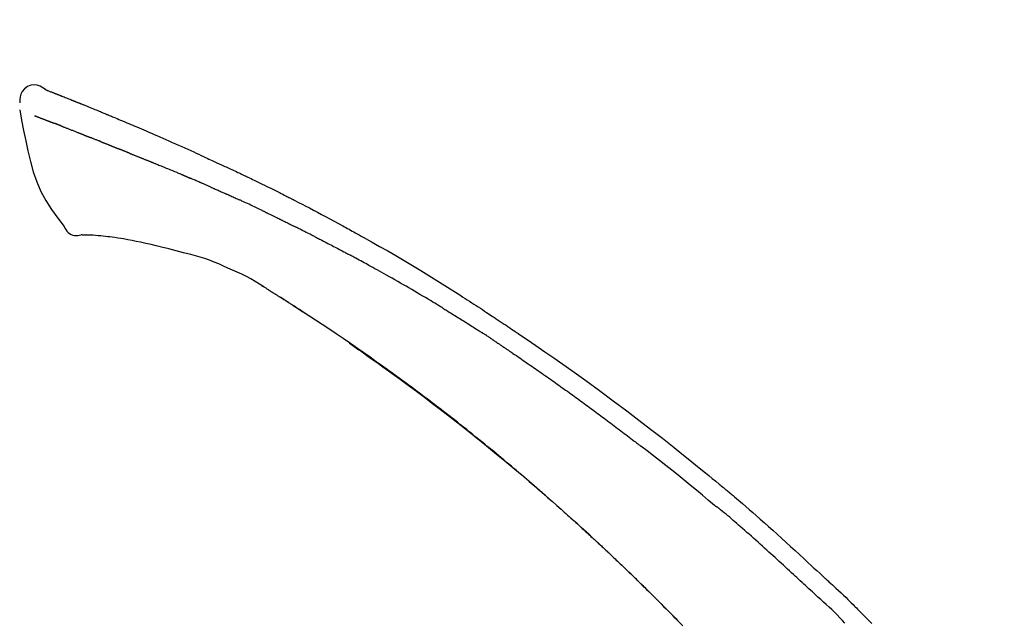
# Model space of a CAD drawing. Extents: x 28111 to 54267, y -21830 to -13430.
# Drawn here: x 35894 to 35974, y -18933 to -18884 of the extents above; entities that cross this region are included whole.
import ezdxf

# ---------------------------------------------------------------- set-up
doc = ezdxf.new("R2010")
doc.units = 0
doc.header["$LTSCALE"] = 50
doc.header["$MEASUREMENT"] = 0
doc.layers.get('0').update_dxf_attribs({"linetype": 'CONTINUOUS'})
doc.layers.add('150-機器', color=8, linetype='CONTINUOUS')
doc.layers.add('166-寸法B', color=11, linetype='CONTINUOUS')
doc.styles.add('KH001', font='txt')
doc.dimstyles.new('KH1xx030', dxfattribs={"dimscale": 30, "dimtxt": 2, "dimasz": 0.6, "dimexe": 0.3, "dimexo": 1.2, "dimgap": 0.5, "dimtad": 3, "dimdec": 1, "dimdsep": 46, "dimlunit": 6, "dimtxsty": 'KH001', "dimblk": 'DOT', "dimcen": 1, "dimdle": 1, "dimclrd": 256, "dimclre": 256, "dimclrt": 256, "dimadec": 0, "dimazin": 0, "dimtfac": 1, "dimtdec": 1, "dimtix": 1, "dimtmove": 2, "dimatfit": 3, "dimldrblk": 'CLOSEDBLANK', "dimfxl": 1, "dimtolj": 1, "dimtzin": 0, "dimlwd": -1, "dimlwe": -1, "dimarcsym": 0})

# ---------------------------------------------------------------- blocks, each defined once
blk = doc.blocks.new('_Dot')
at = {"color": 0, "linetype": 'ByBlock', "lineweight": -2}
blk.add_line((-0.5, 0), (-1, 0), dxfattribs=at)
at = {"color": 0, "linetype": 'ByBlock', "const_width": 0.5}
blk.add_lwpolyline([(-0.25, 0, 1), (0.25, 0, 1)], format="xyb", close=True, dxfattribs=at)
blk = doc.blocks.new('*D259')
at = {"layer": '166-寸法B', "transparency": 16777216}
for p, q in [((35401.782, -19108.885), (35401.782, -18726.69)), ((36051.782, -19108.885), (36051.782, -18726.69)), ((35419.782, -18735.69), (36033.782, -18735.69))]:
    blk.add_line(p, q, dxfattribs=at)
at = {"layer": '166-寸法B', "transparency": 16777216, "xscale": 18, "yscale": 18, "zscale": 18, "rotation": 180}
blk.add_blockref('_Dot', (35401.782, -18735.69), dxfattribs=at)
at = {"layer": '166-寸法B', "transparency": 16777216, "xscale": 18, "yscale": 18, "zscale": 18}
blk.add_blockref('_Dot', (36051.782, -18735.69), dxfattribs=at)
at = {"layer": '166-寸法B', "transparency": 16777216, "insert": (35726.782, -18690.69), "char_height": 60, "attachment_point": 5, "style": 'KH001'}
blk.add_mtext('\\A1;650', dxfattribs=at)
blk = doc.blocks.new('_ClosedBlank')
at = {"color": 0, "linetype": 'ByBlock', "lineweight": -2}
for p, q in [((-1, 0.1667), (0, 0)), ((-1, 0.1667), (-1, -0.1667)), ((0, 0), (-1, -0.1667))]:
    blk.add_line(p, q, dxfattribs=at)
blk = doc.blocks.new('*D261')
at = {"layer": '166-寸法B', "transparency": 16777216}
for p, q in [((35401.782, -19108.885), (35401.782, -18861.69)), ((36048.782, -19108.885), (36048.782, -18861.69)), ((36030.782, -18870.69), (35419.782, -18870.69))]:
    blk.add_line(p, q, dxfattribs=at)
at = {"layer": '166-寸法B', "transparency": 16777216, "xscale": 18, "yscale": 18, "zscale": 18, "rotation": 180}
blk.add_blockref('_Dot', (35401.782, -18870.69), dxfattribs=at)
at = {"layer": '166-寸法B', "transparency": 16777216, "xscale": 18, "yscale": 18, "zscale": 18}
blk.add_blockref('_Dot', (36048.782, -18870.69), dxfattribs=at)
at = {"layer": '166-寸法B', "transparency": 16777216, "insert": (35725.282, -18825.69), "char_height": 60, "attachment_point": 5, "style": 'KH001'}
blk.add_mtext('\\A1;647', dxfattribs=at)

msp = doc.modelspace()

# ---------------------------------------------------------------- linework, layer by layer
at = {"layer": '150-機器', "color": 13, "linetype": 'Continuous'}
for points in [[(35896.236, -18889.325), (35896.022, -18889.181), (35895.805, -18889.053), (35895.581, -18888.961), (35895.347, -18888.921), (35895.058, -18888.957), (35894.776, -18889.073), (35894.527, -18889.255), (35894.339, -18889.485), (35894.244, -18889.692), (35894.19, -18889.914), (35894.164, -18890.147), (35894.15, -18890.384)], [(35896.232, -18889.326), (35896.232, -18889.325), (35896.233, -18889.323), (35896.234, -18889.322), (35896.234, -18889.321), (35896.242, -18889.317), (35896.252, -18889.321), (35896.264, -18889.329), (35896.277, -18889.34), (35896.331, -18889.374), (35896.38, -18889.391), (35896.427, -18889.402), (35896.475, -18889.415), (35896.538, -18889.439), (35896.6, -18889.463), (35896.663, -18889.488), (35896.726, -18889.513), (35896.773, -18889.531), (35896.82, -18889.549), (35896.867, -18889.568), (35896.913, -18889.586), (35896.927, -18889.592), (35896.941, -18889.597), (35896.954, -18889.602), (35896.968, -18889.608), (35896.969, -18889.608), (35896.971, -18889.609), (35896.972, -18889.609), (35896.973, -18889.61), (35896.974, -18889.61), (35896.975, -18889.611), (35896.977, -18889.611), (35896.978, -18889.611), (35896.979, -18889.612), (35896.98, -18889.612), (35896.981, -18889.613), (35896.982, -18889.613), (35896.983, -18889.613), (35896.984, -18889.614), (35896.985, -18889.614), (35896.986, -18889.615), (35896.987, -18889.615), (35896.988, -18889.616), (35896.989, -18889.616), (35896.99, -18889.616), (35896.991, -18889.617), (35896.993, -18889.617), (35896.994, -18889.618), (35896.995, -18889.618), (35896.996, -18889.619), (35896.997, -18889.619), (35896.998, -18889.619), (35896.999, -18889.62), (35897, -18889.62), (35897.001, -18889.621), (35897.002, -18889.621), (35897.003, -18889.621), (35897.008, -18889.623), (35897.013, -18889.625), (35897.018, -18889.627), (35897.023, -18889.629), (35897.038, -18889.635), (35897.053, -18889.641), (35897.068, -18889.647), (35897.083, -18889.652), (35897.109, -18889.662), (35897.135, -18889.673), (35897.161, -18889.683), (35897.187, -18889.693), (35897.224, -18889.707), (35897.261, -18889.722), (35897.298, -18889.736), (35897.335, -18889.751), (35897.413, -18889.781), (35897.491, -18889.812), (35897.568, -18889.843), (35897.646, -18889.874), (35897.746, -18889.913), (35897.846, -18889.953), (35897.946, -18889.993), (35898.045, -18890.033), (35898.13, -18890.067), (35898.215, -18890.101), (35898.3, -18890.135), (35898.384, -18890.17), (35898.415, -18890.182), (35898.446, -18890.194), (35898.476, -18890.207), (35898.507, -18890.219), (35898.509, -18890.22), (35898.512, -18890.221), (35898.515, -18890.222), (35898.518, -18890.223), (35898.519, -18890.224), (35898.52, -18890.224), (35898.521, -18890.225), (35898.522, -18890.225), (35898.523, -18890.226), (35898.524, -18890.226), (35898.525, -18890.226), (35898.526, -18890.227), (35898.527, -18890.227), (35898.528, -18890.228), (35898.529, -18890.228), (35898.531, -18890.229), (35898.532, -18890.229), (35898.533, -18890.229), (35898.534, -18890.23), (35898.535, -18890.23), (35898.536, -18890.231), (35898.537, -18890.231), (35898.538, -18890.232), (35898.539, -18890.232), (35898.548, -18890.236), (35898.558, -18890.24), (35898.567, -18890.243), (35898.576, -18890.247), (35898.6, -18890.257), (35898.624, -18890.267), (35898.648, -18890.276), (35898.672, -18890.286), (35898.707, -18890.3), (35898.742, -18890.315), (35898.777, -18890.329), (35898.812, -18890.343), (35898.845, -18890.356), (35898.877, -18890.369), (35898.909, -18890.382), (35898.941, -18890.394), (35898.969, -18890.406), (35898.997, -18890.417), (35899.025, -18890.428), (35899.053, -18890.439), (35899.081, -18890.451), (35899.109, -18890.462), (35899.137, -18890.473), (35899.165, -18890.485), (35899.213, -18890.504), (35899.26, -18890.523), (35899.308, -18890.542), (35899.355, -18890.561), (35899.425, -18890.59), (35899.496, -18890.618), (35899.566, -18890.646), (35899.636, -18890.675), (35899.731, -18890.713), (35899.826, -18890.752), (35899.921, -18890.791), (35900.016, -18890.83), (35900.133, -18890.878), (35900.25, -18890.925), (35900.368, -18890.974), (35900.484, -18891.022), (35900.589, -18891.065), (35900.693, -18891.108), (35900.797, -18891.151), (35900.902, -18891.194), (35900.984, -18891.229), (35901.067, -18891.263), (35901.15, -18891.298), (35901.233, -18891.332), (35901.278, -18891.352), (35901.323, -18891.371), (35901.368, -18891.39), (35901.414, -18891.409), (35901.506, -18891.447), (35901.599, -18891.486), (35901.691, -18891.524), (35901.784, -18891.562), (35901.921, -18891.619), (35902.058, -18891.676), (35902.195, -18891.733), (35902.331, -18891.791), (35902.501, -18891.862), (35902.671, -18891.933), (35902.84, -18892.005), (35903.009, -18892.077), (35903.172, -18892.146), (35903.335, -18892.216), (35903.498, -18892.285), (35903.66, -18892.354), (35903.846, -18892.433), (35904.032, -18892.512), (35904.218, -18892.592), (35904.404, -18892.671), (35904.622, -18892.764), (35904.84, -18892.858), (35905.057, -18892.952), (35905.275, -18893.047), (35905.522, -18893.156), (35905.769, -18893.265), (35906.016, -18893.375), (35906.263, -18893.484), (35906.524, -18893.6), (35906.785, -18893.716), (35907.046, -18893.832), (35907.307, -18893.948), (35907.549, -18894.056), (35907.791, -18894.164), (35908.032, -18894.272), (35908.273, -18894.382), (35908.473, -18894.473), (35908.672, -18894.566), (35908.871, -18894.659), (35909.07, -18894.753), (35909.213, -18894.82), (35909.355, -18894.888), (35909.498, -18894.955), (35909.64, -18895.022), (35909.754, -18895.075), (35909.867, -18895.128), (35909.98, -18895.18), (35910.094, -18895.233), (35910.189, -18895.277), (35910.284, -18895.321), (35910.379, -18895.364), (35910.475, -18895.408), (35910.579, -18895.455), (35910.682, -18895.502), (35910.786, -18895.549), (35910.89, -18895.596), (35911.006, -18895.649), (35911.123, -18895.703), (35911.239, -18895.756), (35911.355, -18895.81), (35911.477, -18895.866), (35911.599, -18895.923), (35911.72, -18895.979), (35911.842, -18896.036), (35911.947, -18896.085), (35912.052, -18896.135), (35912.157, -18896.184), (35912.262, -18896.234), (35912.361, -18896.281), (35912.46, -18896.328), (35912.559, -18896.375), (35912.658, -18896.422), (35912.787, -18896.484), (35912.916, -18896.545), (35913.046, -18896.608), (35913.174, -18896.67), (35913.338, -18896.749), (35913.502, -18896.829), (35913.665, -18896.909), (35913.829, -18896.989), (35914.016, -18897.081), (35914.204, -18897.173), (35914.391, -18897.266), (35914.578, -18897.359), (35914.74, -18897.44), (35914.902, -18897.521), (35915.064, -18897.602), (35915.226, -18897.683), (35915.356, -18897.749), (35915.486, -18897.814), (35915.616, -18897.88), (35915.746, -18897.946), (35915.827, -18897.987), (35915.907, -18898.028), (35915.988, -18898.069), (35916.069, -18898.11), (35916.117, -18898.135), (35916.165, -18898.159), (35916.213, -18898.184), (35916.262, -18898.209), (35916.282, -18898.219), (35916.303, -18898.23), (35916.323, -18898.24), (35916.344, -18898.251), (35916.377, -18898.267), (35916.409, -18898.284), (35916.442, -18898.301), (35916.475, -18898.318), (35916.77, -18898.469), (35917.065, -18898.62), (35917.359, -18898.771), (35917.654, -18898.923), (35917.983, -18899.095), (35918.312, -18899.268), (35918.64, -18899.442), (35918.968, -18899.617), (35919.318, -18899.807), (35919.668, -18899.997), (35920.017, -18900.189), (35920.367, -18900.38), (35920.493, -18900.449), (35920.619, -18900.519), (35920.745, -18900.588), (35920.871, -18900.657), (35920.997, -18900.727), (35921.123, -18900.797), (35921.249, -18900.867), (35921.375, -18900.937), (35921.538, -18901.028), (35921.7, -18901.118), (35921.862, -18901.209), (35922.025, -18901.3), (35922.687, -18901.671), (35923.348, -18902.042), (35924.009, -18902.417), (35924.667, -18902.794), (35925.342, -18903.189), (35926.014, -18903.589), (35926.684, -18903.995), (35927.35, -18904.405), (35927.998, -18904.81), (35928.643, -18905.218), (35929.286, -18905.628), (35929.93, -18906.04), (35930.108, -18906.154), (35930.286, -18906.267), (35930.464, -18906.382), (35930.642, -18906.496), (35930.819, -18906.611), (35930.997, -18906.726), (35931.175, -18906.841), (35931.352, -18906.956), (35931.522, -18907.067), (35931.692, -18907.178), (35931.862, -18907.289), (35932.031, -18907.401), (35932.153, -18907.481), (35932.274, -18907.561), (35932.396, -18907.642), (35932.517, -18907.722), (35932.591, -18907.771), (35932.664, -18907.82), (35932.737, -18907.868), (35932.811, -18907.917), (35932.972, -18908.024), (35933.133, -18908.131), (35933.293, -18908.238), (35933.454, -18908.346), (35933.604, -18908.446), (35933.753, -18908.546), (35933.903, -18908.647), (35934.052, -18908.748), (35934.19, -18908.842), (35934.328, -18908.936), (35934.466, -18909.03), (35934.604, -18909.124)], [(35896.296, -18889.347), (35896.308, -18889.351), (35896.319, -18889.356), (35896.33, -18889.36), (35896.341, -18889.364), (35896.374, -18889.377), (35896.408, -18889.39), (35896.441, -18889.402), (35896.475, -18889.415), (35896.538, -18889.439), (35896.6, -18889.464), (35896.663, -18889.488), (35896.726, -18889.513), (35896.773, -18889.531), (35896.82, -18889.549), (35896.867, -18889.568), (35896.913, -18889.586), (35896.927, -18889.592), (35896.941, -18889.597), (35896.954, -18889.602), (35896.968, -18889.608), (35896.969, -18889.608), (35896.971, -18889.609), (35896.972, -18889.609), (35896.973, -18889.61), (35896.974, -18889.61), (35896.975, -18889.611), (35896.977, -18889.611), (35896.978, -18889.611), (35896.979, -18889.612), (35896.98, -18889.612), (35896.981, -18889.613), (35896.982, -18889.613), (35896.983, -18889.613), (35896.984, -18889.614), (35896.985, -18889.614), (35896.986, -18889.615), (35896.987, -18889.615), (35896.988, -18889.616), (35896.989, -18889.616), (35896.99, -18889.616), (35896.991, -18889.617), (35896.993, -18889.617), (35896.994, -18889.618), (35896.995, -18889.618), (35896.996, -18889.619), (35896.997, -18889.619), (35896.998, -18889.619), (35896.999, -18889.62), (35897, -18889.62), (35897.001, -18889.621), (35897.002, -18889.621), (35897.003, -18889.621), (35897.008, -18889.623), (35897.013, -18889.625), (35897.018, -18889.627), (35897.023, -18889.629), (35897.038, -18889.635), (35897.053, -18889.641), (35897.068, -18889.647), (35897.083, -18889.652), (35897.109, -18889.662), (35897.135, -18889.673), (35897.161, -18889.683), (35897.187, -18889.693), (35897.224, -18889.707), (35897.261, -18889.722), (35897.298, -18889.736), (35897.335, -18889.751), (35897.369, -18889.764), (35897.403, -18889.777), (35897.436, -18889.791), (35897.47, -18889.804), (35897.494, -18889.814), (35897.518, -18889.823), (35897.542, -18889.833), (35897.566, -18889.842), (35897.567, -18889.843), (35897.568, -18889.843), (35897.569, -18889.843), (35897.57, -18889.844)], [(35894.153, -18890.972), (35894.309, -18891.804), (35894.469, -18892.635), (35894.637, -18893.467), (35894.818, -18894.3), (35895.019, -18895.146), (35895.252, -18895.982), (35895.531, -18896.799), (35895.872, -18897.587), (35896.279, -18898.332), (35896.741, -18899.048), (35897.241, -18899.745), (35897.76, -18900.432)], [(35895.364, -18891.44), (35895.376, -18891.444), (35895.387, -18891.449), (35895.398, -18891.453), (35895.41, -18891.458), (35895.433, -18891.467), (35895.455, -18891.476), (35895.478, -18891.484), (35895.501, -18891.493), (35895.538, -18891.508), (35895.575, -18891.522), (35895.612, -18891.536), (35895.649, -18891.55), (35895.688, -18891.565), (35895.727, -18891.581), (35895.767, -18891.596), (35895.806, -18891.611), (35895.848, -18891.627), (35895.89, -18891.643), (35895.931, -18891.659), (35895.973, -18891.675), (35896.018, -18891.692), (35896.062, -18891.709), (35896.106, -18891.726), (35896.151, -18891.743), (35896.188, -18891.758), (35896.226, -18891.772), (35896.263, -18891.787), (35896.3, -18891.801), (35896.329, -18891.812), (35896.359, -18891.824), (35896.388, -18891.835), (35896.417, -18891.846), (35896.437, -18891.854), (35896.457, -18891.861), (35896.478, -18891.869), (35896.498, -18891.877), (35896.519, -18891.885), (35896.541, -18891.893), (35896.562, -18891.901), (35896.583, -18891.909), (35896.598, -18891.915), (35896.613, -18891.921), (35896.628, -18891.926), (35896.643, -18891.932), (35896.65, -18891.935), (35896.658, -18891.938), (35896.665, -18891.941), (35896.673, -18891.943)], [(35896.673, -18891.943), (35896.681, -18891.946), (35896.689, -18891.95), (35896.697, -18891.953), (35896.705, -18891.956), (35896.722, -18891.962), (35896.739, -18891.968), (35896.755, -18891.975), (35896.772, -18891.981), (35896.798, -18891.991), (35896.824, -18892), (35896.85, -18892.01), (35896.876, -18892.02), (35896.893, -18892.027), (35896.911, -18892.034), (35896.929, -18892.04), (35896.947, -18892.047), (35896.956, -18892.051), (35896.966, -18892.054), (35896.975, -18892.057), (35896.984, -18892.061)], [(35897.486, -18892.256), (35897.477, -18892.252), (35897.468, -18892.249), (35897.459, -18892.245), (35897.45, -18892.242), (35897.432, -18892.235), (35897.414, -18892.228), (35897.396, -18892.221), (35897.378, -18892.214), (35897.352, -18892.204), (35897.326, -18892.194), (35897.3, -18892.183), (35897.274, -18892.173), (35897.249, -18892.164), (35897.224, -18892.154), (35897.199, -18892.144), (35897.173, -18892.134), (35897.149, -18892.125), (35897.125, -18892.116), (35897.101, -18892.106), (35897.077, -18892.097), (35897.061, -18892.091), (35897.046, -18892.085), (35897.03, -18892.079), (35897.015, -18892.073), (35897.007, -18892.07), (35896.999, -18892.067), (35896.992, -18892.064), (35896.984, -18892.061)], [(35897.486, -18892.256), (35897.502, -18892.262), (35897.519, -18892.269), (35897.535, -18892.275), (35897.552, -18892.282), (35897.585, -18892.295), (35897.619, -18892.308), (35897.652, -18892.321), (35897.685, -18892.334), (35897.738, -18892.355), (35897.791, -18892.375), (35897.844, -18892.396), (35897.897, -18892.417), (35897.953, -18892.439), (35898.009, -18892.461), (35898.065, -18892.483), (35898.121, -18892.505), (35898.181, -18892.529), (35898.241, -18892.552), (35898.3, -18892.576), (35898.36, -18892.599), (35898.423, -18892.624), (35898.487, -18892.65), (35898.55, -18892.675), (35898.613, -18892.7), (35898.67, -18892.722), (35898.726, -18892.744), (35898.782, -18892.767), (35898.838, -18892.789), (35898.885, -18892.808), (35898.932, -18892.826), (35898.979, -18892.845), (35899.026, -18892.864), (35899.061, -18892.878), (35899.096, -18892.892), (35899.132, -18892.907), (35899.167, -18892.921), (35899.201, -18892.934), (35899.235, -18892.948), (35899.269, -18892.961), (35899.302, -18892.975), (35899.324, -18892.984), (35899.346, -18892.993), (35899.368, -18893.002), (35899.39, -18893.011), (35899.401, -18893.015), (35899.412, -18893.019), (35899.422, -18893.024), (35899.433, -18893.028)], [(35899.433, -18893.028), (35899.441, -18893.031), (35899.448, -18893.034), (35899.456, -18893.037), (35899.464, -18893.04), (35899.48, -18893.047), (35899.496, -18893.054), (35899.512, -18893.06), (35899.529, -18893.067), (35899.555, -18893.077), (35899.581, -18893.088), (35899.607, -18893.098), (35899.633, -18893.109), (35899.663, -18893.12), (35899.693, -18893.132), (35899.723, -18893.144), (35899.752, -18893.155), (35899.774, -18893.163), (35899.795, -18893.171), (35899.816, -18893.18), (35899.838, -18893.188), (35899.849, -18893.192), (35899.86, -18893.196), (35899.872, -18893.201), (35899.883, -18893.205)], [(35900.741, -18893.548), (35900.728, -18893.543), (35900.716, -18893.538), (35900.703, -18893.533), (35900.69, -18893.528), (35900.664, -18893.518), (35900.638, -18893.508), (35900.612, -18893.497), (35900.586, -18893.487), (35900.535, -18893.467), (35900.484, -18893.446), (35900.432, -18893.426), (35900.381, -18893.406), (35900.322, -18893.383), (35900.262, -18893.36), (35900.203, -18893.336), (35900.144, -18893.313), (35900.099, -18893.294), (35900.054, -18893.276), (35900.009, -18893.257), (35899.964, -18893.239), (35899.944, -18893.23), (35899.924, -18893.222), (35899.903, -18893.213), (35899.883, -18893.205)], [(35900.741, -18893.548), (35900.758, -18893.555), (35900.776, -18893.562), (35900.793, -18893.569), (35900.81, -18893.576), (35900.843, -18893.589), (35900.877, -18893.602), (35900.91, -18893.615), (35900.943, -18893.628), (35900.992, -18893.648), (35901.041, -18893.667), (35901.089, -18893.687), (35901.138, -18893.706), (35901.184, -18893.724), (35901.229, -18893.743), (35901.275, -18893.761), (35901.32, -18893.779), (35901.349, -18893.791), (35901.379, -18893.803), (35901.408, -18893.815), (35901.438, -18893.826), (35901.452, -18893.832), (35901.466, -18893.838), (35901.48, -18893.843), (35901.494, -18893.849)], [(35901.494, -18893.849), (35901.51, -18893.855), (35901.526, -18893.862), (35901.542, -18893.868), (35901.558, -18893.875), (35901.589, -18893.887), (35901.619, -18893.899), (35901.649, -18893.912), (35901.679, -18893.924), (35901.722, -18893.941), (35901.765, -18893.958), (35901.808, -18893.976), (35901.851, -18893.993), (35901.888, -18894.008), (35901.924, -18894.023), (35901.961, -18894.038), (35901.998, -18894.053), (35902.021, -18894.063), (35902.044, -18894.072), (35902.066, -18894.081), (35902.089, -18894.09), (35902.099, -18894.095), (35902.11, -18894.099), (35902.12, -18894.103), (35902.13, -18894.107)], [(35903.062, -18894.482), (35903.049, -18894.477), (35903.036, -18894.472), (35903.023, -18894.467), (35903.01, -18894.461), (35902.983, -18894.451), (35902.957, -18894.44), (35902.931, -18894.429), (35902.904, -18894.419), (35902.865, -18894.403), (35902.826, -18894.387), (35902.787, -18894.371), (35902.747, -18894.356), (35902.708, -18894.34), (35902.669, -18894.324), (35902.63, -18894.309), (35902.591, -18894.293), (35902.553, -18894.277), (35902.514, -18894.262), (35902.475, -18894.246), (35902.437, -18894.231), (35902.398, -18894.215), (35902.36, -18894.2), (35902.321, -18894.184), (35902.283, -18894.169), (35902.257, -18894.158), (35902.232, -18894.148), (35902.206, -18894.138), (35902.181, -18894.128), (35902.168, -18894.123), (35902.156, -18894.118), (35902.143, -18894.112), (35902.13, -18894.107)], [(35903.062, -18894.482), (35903.077, -18894.488), (35903.092, -18894.494), (35903.107, -18894.501), (35903.122, -18894.507), (35903.152, -18894.519), (35903.182, -18894.531), (35903.212, -18894.543), (35903.242, -18894.555), (35903.288, -18894.573), (35903.333, -18894.591), (35903.378, -18894.61), (35903.424, -18894.628), (35903.469, -18894.646), (35903.515, -18894.664), (35903.56, -18894.683), (35903.606, -18894.701), (35903.652, -18894.72), (35903.698, -18894.738), (35903.744, -18894.757), (35903.79, -18894.775), (35903.836, -18894.794), (35903.882, -18894.812), (35903.928, -18894.831), (35903.975, -18894.849), (35904.021, -18894.868), (35904.068, -18894.887), (35904.114, -18894.906), (35904.161, -18894.924), (35904.207, -18894.943), (35904.254, -18894.962), (35904.301, -18894.981), (35904.348, -18895), (35904.395, -18895.019), (35904.442, -18895.037), (35904.489, -18895.056), (35904.536, -18895.075), (35904.583, -18895.094), (35904.63, -18895.113), (35904.678, -18895.132), (35904.725, -18895.151), (35904.757, -18895.164), (35904.788, -18895.177), (35904.82, -18895.19), (35904.852, -18895.202), (35904.868, -18895.209), (35904.884, -18895.215), (35904.9, -18895.222), (35904.915, -18895.228)], [(35904.915, -18895.228), (35904.939, -18895.238), (35904.964, -18895.247), (35904.988, -18895.257), (35905.012, -18895.267), (35905.06, -18895.286), (35905.108, -18895.305), (35905.156, -18895.325), (35905.204, -18895.344), (35905.286, -18895.377), (35905.367, -18895.411), (35905.449, -18895.444), (35905.53, -18895.478), (35905.628, -18895.518), (35905.726, -18895.558), (35905.824, -18895.598), (35905.923, -18895.639), (35906.038, -18895.686), (35906.153, -18895.733), (35906.268, -18895.78), (35906.383, -18895.827), (35906.49, -18895.87), (35906.597, -18895.914), (35906.704, -18895.958), (35906.811, -18896.002), (35906.886, -18896.033), (35906.962, -18896.065), (35907.037, -18896.097), (35907.113, -18896.127), (35907.158, -18896.145), (35907.202, -18896.162), (35907.246, -18896.18), (35907.29, -18896.198), (35907.318, -18896.211), (35907.346, -18896.225), (35907.374, -18896.238), (35907.402, -18896.251), (35907.421, -18896.26), (35907.44, -18896.268), (35907.459, -18896.277), (35907.478, -18896.285), (35907.487, -18896.289), (35907.497, -18896.294), (35907.506, -18896.298), (35907.516, -18896.302)], [(35907.516, -18896.302), (35907.529, -18896.308), (35907.542, -18896.314), (35907.555, -18896.32), (35907.568, -18896.326), (35907.594, -18896.337), (35907.62, -18896.349), (35907.646, -18896.361), (35907.672, -18896.373), (35907.712, -18896.39), (35907.751, -18896.408), (35907.79, -18896.425), (35907.83, -18896.442), (35907.856, -18896.454), (35907.883, -18896.466), (35907.909, -18896.477), (35907.935, -18896.489), (35907.949, -18896.494), (35907.962, -18896.5), (35907.975, -18896.506), (35907.988, -18896.512)], [(35908.93, -18896.918), (35908.89, -18896.901), (35908.851, -18896.884), (35908.812, -18896.867), (35908.773, -18896.85), (35908.694, -18896.816), (35908.616, -18896.782), (35908.537, -18896.748), (35908.459, -18896.714), (35908.38, -18896.68), (35908.302, -18896.646), (35908.223, -18896.613), (35908.145, -18896.579), (35908.106, -18896.562), (35908.067, -18896.545), (35908.027, -18896.529), (35907.988, -18896.512)], [(35909.65, -18897.231), (35909.606, -18897.212), (35909.562, -18897.193), (35909.518, -18897.174), (35909.474, -18897.155), (35909.414, -18897.129), (35909.354, -18897.103), (35909.294, -18897.077), (35909.234, -18897.051), (35909.174, -18897.024), (35909.114, -18896.998), (35909.054, -18896.972), (35908.994, -18896.946), (35908.978, -18896.939), (35908.962, -18896.932), (35908.946, -18896.925), (35908.93, -18896.918)], [(35909.65, -18897.231), (35909.673, -18897.242), (35909.697, -18897.252), (35909.72, -18897.262), (35909.743, -18897.272), (35909.793, -18897.293), (35909.842, -18897.315), (35909.891, -18897.336), (35909.94, -18897.358), (35910.017, -18897.391), (35910.094, -18897.425), (35910.171, -18897.459), (35910.248, -18897.492), (35910.332, -18897.529), (35910.416, -18897.566), (35910.5, -18897.603), (35910.584, -18897.64), (35910.643, -18897.666), (35910.701, -18897.692), (35910.759, -18897.718), (35910.818, -18897.744), (35910.848, -18897.758), (35910.878, -18897.771), (35910.909, -18897.785), (35910.939, -18897.798)], [(35910.939, -18897.798), (35910.981, -18897.817), (35911.023, -18897.836), (35911.065, -18897.854), (35911.107, -18897.873), (35911.195, -18897.912), (35911.283, -18897.952), (35911.37, -18897.991), (35911.458, -18898.03), (35911.546, -18898.07), (35911.634, -18898.11), (35911.721, -18898.15), (35911.809, -18898.191), (35911.855, -18898.211), (35911.9, -18898.232), (35911.946, -18898.253), (35911.992, -18898.274)], [(35914.1, -18899.269), (35914.075, -18899.257), (35914.05, -18899.246), (35914.026, -18899.234), (35914.001, -18899.222), (35913.954, -18899.199), (35913.907, -18899.177), (35913.861, -18899.154), (35913.814, -18899.132), (35913.701, -18899.077), (35913.587, -18899.023), (35913.474, -18898.968), (35913.36, -18898.913), (35913.21, -18898.841), (35913.059, -18898.769), (35912.909, -18898.697), (35912.758, -18898.626), (35912.628, -18898.566), (35912.499, -18898.507), (35912.37, -18898.447), (35912.24, -18898.388), (35912.178, -18898.36), (35912.116, -18898.331), (35912.054, -18898.303), (35911.992, -18898.274)], [(35914.1, -18899.269), (35914.132, -18899.285), (35914.164, -18899.301), (35914.197, -18899.316), (35914.229, -18899.332), (35914.298, -18899.365), (35914.366, -18899.398), (35914.435, -18899.431), (35914.503, -18899.464), (35914.611, -18899.516), (35914.719, -18899.569), (35914.828, -18899.622), (35914.936, -18899.674), (35915.011, -18899.712), (35915.087, -18899.749), (35915.163, -18899.786), (35915.238, -18899.824), (35915.278, -18899.843), (35915.318, -18899.863), (35915.358, -18899.882), (35915.397, -18899.902)], [(35915.397, -18899.902), (35915.44, -18899.923), (35915.482, -18899.944), (35915.524, -18899.965), (35915.566, -18899.986), (35915.655, -18900.03), (35915.743, -18900.073), (35915.831, -18900.117), (35915.919, -18900.161), (35916.007, -18900.205), (35916.094, -18900.249), (35916.182, -18900.294), (35916.27, -18900.339), (35916.315, -18900.362), (35916.361, -18900.385), (35916.407, -18900.408), (35916.452, -18900.431)], [(35897.76, -18900.432), (35897.826, -18900.559), (35897.897, -18900.683), (35897.977, -18900.798), (35898.071, -18900.903), (35898.188, -18900.997), (35898.32, -18901.071), (35898.463, -18901.124), (35898.61, -18901.153), (35898.738, -18901.158), (35898.866, -18901.149), (35898.994, -18901.129), (35899.121, -18901.104)], [(35918.069, -18901.245), (35918.024, -18901.222), (35917.979, -18901.2), (35917.935, -18901.177), (35917.89, -18901.154), (35917.801, -18901.109), (35917.711, -18901.063), (35917.622, -18901.018), (35917.532, -18900.973), (35917.398, -18900.905), (35917.263, -18900.837), (35917.128, -18900.769), (35916.993, -18900.702), (35916.903, -18900.657), (35916.813, -18900.612), (35916.723, -18900.567), (35916.633, -18900.523), (35916.588, -18900.5), (35916.543, -18900.478), (35916.498, -18900.455), (35916.453, -18900.433)], [(35899.608, -18901.134), (35899.584, -18901.133), (35899.561, -18901.132), (35899.537, -18901.131), (35899.513, -18901.13), (35899.474, -18901.129), (35899.435, -18901.127), (35899.396, -18901.126), (35899.357, -18901.124), (35899.316, -18901.124), (35899.276, -18901.124), (35899.235, -18901.123), (35899.193, -18901.118), (35899.178, -18901.113), (35899.163, -18901.109), (35899.148, -18901.109), (35899.132, -18901.115), (35899.13, -18901.117), (35899.127, -18901.119), (35899.125, -18901.12), (35899.124, -18901.119), (35899.124, -18901.119), (35899.123, -18901.117), (35899.123, -18901.115), (35899.123, -18901.114)], [(35900.933, -18901.223), (35900.725, -18901.199), (35900.516, -18901.176), (35900.308, -18901.157), (35900.099, -18901.144), (35899.978, -18901.139), (35899.857, -18901.137), (35899.736, -18901.135), (35899.615, -18901.134)], [(35902.576, -18901.442), (35902.343, -18901.403), (35902.11, -18901.365), (35901.876, -18901.329), (35901.642, -18901.297), (35901.465, -18901.276), (35901.288, -18901.257), (35901.111, -18901.24), (35900.933, -18901.223)], [(35903.955, -18901.705), (35903.61, -18901.639), (35903.265, -18901.574), (35902.92, -18901.508), (35902.576, -18901.442)], [(35905.662, -18902.094), (35905.235, -18901.997), (35904.808, -18901.899), (35904.381, -18901.802), (35903.955, -18901.705)], [(35918.069, -18901.245), (35918.108, -18901.265), (35918.148, -18901.286), (35918.188, -18901.306), (35918.228, -18901.326), (35918.308, -18901.367), (35918.388, -18901.408), (35918.467, -18901.448), (35918.547, -18901.489), (35918.666, -18901.55), (35918.785, -18901.611), (35918.904, -18901.673), (35919.023, -18901.734), (35919.142, -18901.796), (35919.26, -18901.857), (35919.379, -18901.919), (35919.497, -18901.98), (35919.615, -18902.042), (35919.733, -18902.104), (35919.851, -18902.165), (35919.969, -18902.227), (35920.086, -18902.289), (35920.204, -18902.351), (35920.321, -18902.413), (35920.438, -18902.475), (35920.516, -18902.517), (35920.594, -18902.558), (35920.672, -18902.6), (35920.75, -18902.641), (35920.789, -18902.662), (35920.828, -18902.683), (35920.867, -18902.704), (35920.905, -18902.724)], [(35908.027, -18902.713), (35907.436, -18902.558), (35906.845, -18902.403), (35906.253, -18902.249), (35905.662, -18902.094)], [(35911.047, -18903.81), (35910.675, -18903.638), (35910.302, -18903.471), (35909.925, -18903.313), (35909.544, -18903.166), (35909.17, -18903.039), (35908.791, -18902.924), (35908.41, -18902.817), (35908.027, -18902.713)], [(35928.413, -18907.012), (35928.339, -18906.967), (35928.265, -18906.922), (35928.19, -18906.877), (35928.116, -18906.832), (35927.967, -18906.742), (35927.819, -18906.651), (35927.67, -18906.561), (35927.521, -18906.471), (35927.298, -18906.337), (35927.074, -18906.204), (35926.849, -18906.071), (35926.625, -18905.939), (35926.4, -18905.807), (35926.175, -18905.675), (35925.951, -18905.543), (35925.725, -18905.412), (35925.5, -18905.281), (35925.275, -18905.151), (35925.049, -18905.021), (35924.823, -18904.892), (35924.597, -18904.763), (35924.37, -18904.634), (35924.144, -18904.506), (35923.917, -18904.378), (35923.722, -18904.268), (35923.528, -18904.159), (35923.333, -18904.05), (35923.138, -18903.942), (35922.975, -18903.852), (35922.812, -18903.761), (35922.648, -18903.671), (35922.485, -18903.582), (35922.354, -18903.51), (35922.223, -18903.438), (35922.092, -18903.366), (35921.96, -18903.294), (35921.829, -18903.223), (35921.697, -18903.151), (35921.566, -18903.079), (35921.434, -18903.008), (35921.346, -18902.961), (35921.258, -18902.914), (35921.17, -18902.866), (35921.082, -18902.819), (35921.038, -18902.795), (35920.994, -18902.772), (35920.949, -18902.748), (35920.905, -18902.724)], [(35913.957, -18905.334), (35913.61, -18905.114), (35913.261, -18904.897), (35912.908, -18904.688), (35912.549, -18904.491), (35912.18, -18904.307), (35911.806, -18904.134), (35911.427, -18903.97), (35911.046, -18903.809)], [(35914.334, -18905.567), (35914.285, -18905.535), (35914.235, -18905.504), (35914.186, -18905.473), (35914.136, -18905.442), (35914.086, -18905.411), (35914.036, -18905.38), (35913.986, -18905.35), (35913.935, -18905.319), (35913.885, -18905.289), (35913.834, -18905.26), (35913.783, -18905.23), (35913.733, -18905.2)], [(35914.334, -18905.567), (35914.34, -18905.57), (35914.346, -18905.574), (35914.352, -18905.577), (35914.357, -18905.581), (35914.368, -18905.588), (35914.378, -18905.594), (35914.389, -18905.601), (35914.399, -18905.607), (35914.413, -18905.616), (35914.427, -18905.625), (35914.441, -18905.634), (35914.455, -18905.643), (35914.466, -18905.65), (35914.478, -18905.657), (35914.489, -18905.664), (35914.5, -18905.671), (35914.519, -18905.683), (35914.538, -18905.695), (35914.557, -18905.707), (35914.576, -18905.719), (35914.604, -18905.736), (35914.632, -18905.754), (35914.66, -18905.772), (35914.688, -18905.789), (35914.726, -18905.813), (35914.763, -18905.837), (35914.801, -18905.861), (35914.839, -18905.885), (35914.877, -18905.909), (35914.914, -18905.933), (35914.951, -18905.956), (35914.989, -18905.98), (35915.026, -18906.004), (35915.063, -18906.027), (35915.1, -18906.051), (35915.137, -18906.074), (35915.174, -18906.098), (35915.211, -18906.121), (35915.248, -18906.145), (35915.285, -18906.168), (35915.323, -18906.193), (35915.362, -18906.217), (35915.4, -18906.242), (35915.439, -18906.267), (35915.465, -18906.284), (35915.492, -18906.3), (35915.518, -18906.317), (35915.544, -18906.334), (35915.558, -18906.343), (35915.573, -18906.352), (35915.587, -18906.361), (35915.601, -18906.37)], [(35915.548, -18906.337), (35915.522, -18906.32), (35915.496, -18906.303), (35915.469, -18906.286), (35915.443, -18906.27), (35915.417, -18906.253), (35915.391, -18906.236), (35915.365, -18906.219), (35915.338, -18906.203), (35915.312, -18906.186), (35915.286, -18906.169), (35915.26, -18906.152), (35915.233, -18906.136)], [(35916.314, -18906.829), (35916.306, -18906.825), (35916.299, -18906.82), (35916.292, -18906.815), (35916.285, -18906.811), (35916.221, -18906.77), (35916.158, -18906.729), (35916.095, -18906.688), (35916.031, -18906.647), (35915.941, -18906.589), (35915.851, -18906.531), (35915.761, -18906.473), (35915.671, -18906.415), (35915.589, -18906.362), (35915.506, -18906.309), (35915.423, -18906.256), (35915.34, -18906.204), (35915.313, -18906.187), (35915.287, -18906.17), (35915.26, -18906.153), (35915.234, -18906.136)], [(35937.097, -18922.521), (35937.045, -18922.475), (35936.992, -18922.429), (35936.94, -18922.383), (35936.887, -18922.337), (35936.769, -18922.233), (35936.65, -18922.13), (35936.532, -18922.026), (35936.413, -18921.923), (35936.226, -18921.761), (35936.04, -18921.599), (35935.853, -18921.437), (35935.666, -18921.276), (35935.465, -18921.103), (35935.263, -18920.93), (35935.061, -18920.757), (35934.859, -18920.584), (35934.655, -18920.41), (35934.451, -18920.237), (35934.246, -18920.063), (35934.041, -18919.89), (35933.834, -18919.716), (35933.627, -18919.542), (35933.42, -18919.368), (35933.212, -18919.195), (35933.002, -18919.021), (35932.792, -18918.846), (35932.582, -18918.673), (35932.371, -18918.499), (35932.132, -18918.302), (35931.892, -18918.106), (35931.652, -18917.91), (35931.411, -18917.714), (35931.162, -18917.513), (35930.913, -18917.312), (35930.663, -18917.111), (35930.413, -18916.911), (35930.164, -18916.713), (35929.916, -18916.516), (35929.667, -18916.319), (35929.417, -18916.122), (35929.197, -18915.949), (35928.976, -18915.777), (35928.755, -18915.605), (35928.534, -18915.433), (35928.346, -18915.288), (35928.158, -18915.143), (35927.969, -18914.999), (35927.781, -18914.855), (35927.616, -18914.729), (35927.45, -18914.604), (35927.285, -18914.478), (35927.119, -18914.353), (35926.977, -18914.246), (35926.835, -18914.14), (35926.693, -18914.033), (35926.551, -18913.927), (35926.408, -18913.82), (35926.265, -18913.714), (35926.121, -18913.607), (35925.978, -18913.501), (35925.82, -18913.385), (35925.663, -18913.269), (35925.505, -18913.153), (35925.347, -18913.038), (35925.148, -18912.892), (35924.949, -18912.747), (35924.75, -18912.602), (35924.55, -18912.457), (35924.309, -18912.282), (35924.067, -18912.108), (35923.825, -18911.933), (35923.582, -18911.759), (35923.08, -18911.4), (35922.577, -18911.042), (35922.073, -18910.686), (35921.568, -18910.331), (35920.987, -18909.928), (35920.404, -18909.528), (35919.82, -18909.13), (35919.233, -18908.736), (35918.697, -18908.379), (35918.159, -18908.025), (35917.62, -18907.673), (35917.08, -18907.322), (35916.848, -18907.172), (35916.616, -18907.023), (35916.384, -18906.873), (35916.152, -18906.724), (35916.086, -18906.681), (35916.02, -18906.639), (35915.954, -18906.596), (35915.888, -18906.553), (35915.863, -18906.538), (35915.839, -18906.522), (35915.815, -18906.507), (35915.79, -18906.491), (35915.788, -18906.49), (35915.786, -18906.488), (35915.784, -18906.487), (35915.782, -18906.486), (35915.781, -18906.485), (35915.78, -18906.484), (35915.779, -18906.484), (35915.778, -18906.483), (35915.777, -18906.482), (35915.776, -18906.482), (35915.775, -18906.481), (35915.774, -18906.481), (35915.772, -18906.479), (35915.77, -18906.478), (35915.768, -18906.477), (35915.766, -18906.476), (35915.751, -18906.466), (35915.736, -18906.456), (35915.72, -18906.447), (35915.705, -18906.437), (35915.69, -18906.427), (35915.675, -18906.418), (35915.659, -18906.408), (35915.644, -18906.398), (35915.632, -18906.39), (35915.62, -18906.382), (35915.607, -18906.375), (35915.595, -18906.367)], [(35916.313, -18906.829), (35916.313, -18906.829), (35916.313, -18906.829), (35916.313, -18906.829), (35916.313, -18906.829), (35916.313, -18906.829), (35916.313, -18906.829), (35916.313, -18906.829), (35916.313, -18906.829)], [(35916.314, -18906.829), (35916.316, -18906.831), (35916.318, -18906.832), (35916.32, -18906.834), (35916.323, -18906.835), (35916.362, -18906.861), (35916.401, -18906.886), (35916.44, -18906.911), (35916.479, -18906.936), (35916.553, -18906.985), (35916.628, -18907.033), (35916.703, -18907.082), (35916.778, -18907.131), (35916.866, -18907.188), (35916.954, -18907.246), (35917.042, -18907.303), (35917.13, -18907.361), (35917.181, -18907.394), (35917.233, -18907.428), (35917.284, -18907.462), (35917.335, -18907.496), (35917.351, -18907.506), (35917.366, -18907.516), (35917.382, -18907.526), (35917.397, -18907.536)], [(35928.413, -18907.012), (35928.452, -18907.036), (35928.491, -18907.06), (35928.53, -18907.083), (35928.569, -18907.107), (35928.647, -18907.155), (35928.725, -18907.202), (35928.803, -18907.25), (35928.881, -18907.297), (35928.998, -18907.369), (35929.114, -18907.441), (35929.231, -18907.513), (35929.348, -18907.585), (35929.464, -18907.657), (35929.58, -18907.73), (35929.697, -18907.802), (35929.813, -18907.875), (35929.929, -18907.947), (35930.046, -18908.02), (35930.162, -18908.093), (35930.278, -18908.166), (35930.394, -18908.239), (35930.51, -18908.312), (35930.625, -18908.385), (35930.741, -18908.459), (35930.857, -18908.532), (35930.973, -18908.606), (35931.088, -18908.679), (35931.204, -18908.753), (35931.281, -18908.803), (35931.358, -18908.852), (35931.435, -18908.902), (35931.511, -18908.951), (35931.55, -18908.976), (35931.588, -18909.001), (35931.627, -18909.026), (35931.665, -18909.05)], [(35932.493, -18909.593), (35932.47, -18909.578), (35932.447, -18909.563), (35932.424, -18909.547), (35932.401, -18909.532), (35932.356, -18909.502), (35932.31, -18909.471), (35932.264, -18909.441), (35932.218, -18909.411), (35932.149, -18909.365), (35932.08, -18909.32), (35932.011, -18909.275), (35931.942, -18909.23), (35931.896, -18909.2), (35931.85, -18909.17), (35931.804, -18909.14), (35931.757, -18909.11), (35931.734, -18909.095), (35931.711, -18909.08), (35931.688, -18909.065), (35931.665, -18909.05)], [(35932.493, -18909.593), (35932.523, -18909.613), (35932.552, -18909.633), (35932.582, -18909.653), (35932.612, -18909.672), (35932.672, -18909.713), (35932.733, -18909.753), (35932.794, -18909.794), (35932.854, -18909.834), (35932.948, -18909.897), (35933.041, -18909.959), (35933.134, -18910.022), (35933.227, -18910.085), (35933.29, -18910.128), (35933.354, -18910.172), (35933.417, -18910.215), (35933.481, -18910.258), (35933.513, -18910.28), (35933.546, -18910.302), (35933.578, -18910.324), (35933.611, -18910.346)], [(35934.597, -18909.122), (35934.953, -18909.363), (35935.308, -18909.604), (35935.664, -18909.846), (35936.019, -18910.088), (35936.753, -18910.592), (35937.485, -18911.1), (35938.214, -18911.611), (35938.941, -18912.125), (35940.067, -18912.931), (35941.186, -18913.746), (35942.299, -18914.569), (35943.406, -18915.399), (35944.372, -18916.133), (35945.333, -18916.872), (35946.29, -18917.617), (35947.242, -18918.368), (35947.881, -18918.877), (35948.517, -18919.389), (35949.152, -18919.904), (35949.785, -18920.42), (35950.062, -18920.646), (35950.338, -18920.873), (35950.614, -18921.099), (35950.889, -18921.326), (35950.978, -18921.4), (35951.067, -18921.473), (35951.156, -18921.547), (35951.245, -18921.62), (35951.29, -18921.657), (35951.335, -18921.694), (35951.379, -18921.731), (35951.424, -18921.768), (35951.445, -18921.786), (35951.465, -18921.803), (35951.486, -18921.82), (35951.507, -18921.837), (35951.516, -18921.844), (35951.525, -18921.852), (35951.533, -18921.859), (35951.542, -18921.866), (35951.545, -18921.869), (35951.548, -18921.871), (35951.55, -18921.873), (35951.553, -18921.876), (35951.555, -18921.877), (35951.556, -18921.878), (35951.557, -18921.879), (35951.558, -18921.88), (35951.561, -18921.882), (35951.564, -18921.885), (35951.567, -18921.887), (35951.57, -18921.89), (35951.59, -18921.906), (35951.61, -18921.922), (35951.63, -18921.939), (35951.649, -18921.955), (35951.674, -18921.975), (35951.698, -18921.995), (35951.722, -18922.015), (35951.747, -18922.036), (35951.771, -18922.056), (35951.796, -18922.076), (35951.821, -18922.097), (35951.845, -18922.117), (35951.853, -18922.123), (35951.86, -18922.129), (35951.868, -18922.136), (35951.875, -18922.142), (35951.876, -18922.143), (35951.877, -18922.143), (35951.878, -18922.144), (35951.879, -18922.145), (35951.88, -18922.146), (35951.881, -18922.146), (35951.881, -18922.147), (35951.882, -18922.148), (35951.883, -18922.149), (35951.884, -18922.149), (35951.885, -18922.15), (35951.886, -18922.151), (35951.887, -18922.152), (35951.888, -18922.152), (35951.889, -18922.153), (35951.889, -18922.154), (35951.89, -18922.154), (35951.891, -18922.155), (35951.892, -18922.156), (35951.893, -18922.157), (35951.894, -18922.157), (35951.895, -18922.158), (35951.896, -18922.159), (35951.896, -18922.16), (35951.959, -18922.212), (35952.022, -18922.264), (35952.085, -18922.317), (35952.148, -18922.369), (35952.307, -18922.502), (35952.465, -18922.635), (35952.623, -18922.769), (35952.781, -18922.903), (35953.061, -18923.143), (35953.339, -18923.384), (35953.617, -18923.625), (35953.894, -18923.868), (35954.232, -18924.166), (35954.568, -18924.465), (35954.903, -18924.766), (35955.238, -18925.067), (35955.603, -18925.398), (35955.967, -18925.729), (35956.331, -18926.062), (35956.694, -18926.395), (35957.051, -18926.723), (35957.407, -18927.052), (35957.763, -18927.381), (35958.119, -18927.71), (35958.353, -18927.926), (35958.588, -18928.142), (35958.822, -18928.358), (35959.056, -18928.574), (35959.169, -18928.677), (35959.282, -18928.781), (35959.394, -18928.885), (35959.507, -18928.989)], [(35920.883, -18909.887), (35920.885, -18909.889), (35920.888, -18909.89), (35920.89, -18909.892), (35920.892, -18909.893), (35920.99, -18909.961), (35921.088, -18910.028), (35921.185, -18910.096), (35921.283, -18910.164), (35921.473, -18910.295), (35921.662, -18910.427), (35921.852, -18910.559), (35922.041, -18910.692), (35922.316, -18910.886), (35922.591, -18911.08), (35922.865, -18911.275), (35923.139, -18911.47), (35923.609, -18911.806), (35924.078, -18912.142), (35924.546, -18912.48), (35925.013, -18912.819), (35925.676, -18913.305), (35926.337, -18913.793), (35926.995, -18914.285), (35927.651, -18914.78), (35928.5, -18915.43), (35929.345, -18916.086), (35930.185, -18916.748), (35931.022, -18917.414), (35931.853, -18918.083), (35932.681, -18918.756), (35933.503, -18919.434), (35934.321, -18920.119), (35934.908, -18920.616), (35935.493, -18921.117), (35936.074, -18921.62), (35936.654, -18922.125), (35937.009, -18922.438), (35937.363, -18922.75), (35937.717, -18923.064), (35938.07, -18923.378), (35938.203, -18923.496), (35938.335, -18923.614), (35938.468, -18923.732), (35938.6, -18923.851), (35938.733, -18923.969), (35938.866, -18924.088), (35938.998, -18924.207), (35939.13, -18924.327), (35939.263, -18924.446), (35939.395, -18924.566), (35939.527, -18924.686), (35939.66, -18924.806), (35939.792, -18924.927), (35939.924, -18925.047), (35940.056, -18925.168), (35940.188, -18925.289), (35940.292, -18925.384), (35940.396, -18925.479), (35940.499, -18925.575), (35940.602, -18925.67), (35940.681, -18925.742), (35940.759, -18925.815), (35940.837, -18925.887), (35940.916, -18925.96), (35940.972, -18926.012), (35941.029, -18926.065), (35941.085, -18926.117), (35941.142, -18926.17), (35941.209, -18926.232), (35941.275, -18926.294), (35941.342, -18926.356), (35941.409, -18926.418), (35941.485, -18926.49), (35941.562, -18926.561), (35941.638, -18926.633), (35941.715, -18926.705), (35941.802, -18926.786), (35941.888, -18926.868), (35941.975, -18926.949), (35942.061, -18927.031), (35942.158, -18927.122), (35942.254, -18927.213), (35942.35, -18927.304), (35942.447, -18927.395), (35942.553, -18927.496), (35942.659, -18927.597), (35942.765, -18927.698), (35942.871, -18927.799), (35942.987, -18927.91), (35943.103, -18928.021), (35943.219, -18928.132), (35943.335, -18928.243), (35943.467, -18928.37), (35943.599, -18928.497), (35943.731, -18928.625), (35943.862, -18928.752), (35944.015, -18928.901), (35944.168, -18929.049), (35944.321, -18929.198), (35944.473, -18929.347), (35944.652, -18929.522), (35944.83, -18929.697), (35945.009, -18929.873), (35945.186, -18930.048), (35945.389, -18930.249), (35945.591, -18930.449), (35945.792, -18930.65), (35945.993, -18930.852), (35946.194, -18931.053), (35946.394, -18931.254), (35946.594, -18931.456), (35946.793, -18931.658), (35946.977, -18931.845), (35947.161, -18932.033), (35947.344, -18932.22), (35947.527, -18932.408), (35947.68, -18932.566), (35947.833, -18932.724)], [(35933.611, -18910.346), (35933.657, -18910.378), (35933.703, -18910.409), (35933.75, -18910.44), (35933.796, -18910.472), (35933.889, -18910.534), (35933.982, -18910.597), (35934.074, -18910.659), (35934.167, -18910.722), (35934.306, -18910.816), (35934.445, -18910.911), (35934.583, -18911.005), (35934.722, -18911.1), (35934.861, -18911.195), (35934.999, -18911.29), (35935.138, -18911.385), (35935.276, -18911.48), (35935.415, -18911.575), (35935.553, -18911.671), (35935.691, -18911.766), (35935.829, -18911.862), (35935.967, -18911.958), (35936.105, -18912.054), (35936.243, -18912.15), (35936.381, -18912.246), (35936.519, -18912.342), (35936.657, -18912.439), (35936.795, -18912.535), (35936.933, -18912.632), (35937.07, -18912.729), (35937.208, -18912.826), (35937.345, -18912.923), (35937.483, -18913.02), (35937.62, -18913.117), (35937.757, -18913.215), (35937.895, -18913.313), (35938.032, -18913.41), (35938.169, -18913.508), (35938.306, -18913.606), (35938.443, -18913.704), (35938.58, -18913.802), (35938.717, -18913.901), (35938.854, -18913.999), (35938.991, -18914.098), (35939.127, -18914.197), (35939.264, -18914.296), (35939.4, -18914.395), (35939.537, -18914.494), (35939.673, -18914.593), (35939.81, -18914.692), (35939.946, -18914.792), (35940.082, -18914.892), (35940.219, -18914.991), (35940.355, -18915.091), (35940.491, -18915.191), (35940.627, -18915.291), (35940.763, -18915.392), (35940.899, -18915.492), (35941.034, -18915.593), (35941.17, -18915.693), (35941.306, -18915.794), (35941.442, -18915.895), (35941.577, -18915.996), (35941.713, -18916.097), (35941.848, -18916.198), (35941.983, -18916.3), (35942.119, -18916.401), (35942.254, -18916.503), (35942.389, -18916.605), (35942.524, -18916.707), (35942.659, -18916.809), (35942.794, -18916.911), (35942.929, -18917.013), (35943.064, -18917.116), (35943.199, -18917.219), (35943.334, -18917.321), (35943.468, -18917.424), (35943.603, -18917.527), (35943.738, -18917.63), (35943.872, -18917.733), (35944.006, -18917.837), (35944.096, -18917.906), (35944.185, -18917.975), (35944.275, -18918.044), (35944.364, -18918.113), (35944.409, -18918.148), (35944.453, -18918.182), (35944.498, -18918.217), (35944.543, -18918.252)], [(35950.55, -18923.087), (35950.547, -18923.085), (35950.545, -18923.083), (35950.542, -18923.082), (35950.54, -18923.08), (35950.537, -18923.078), (35950.535, -18923.076), (35950.532, -18923.074), (35950.53, -18923.072), (35950.527, -18923.07), (35950.525, -18923.068), (35950.523, -18923.066), (35950.52, -18923.064), (35950.032, -18922.651), (35949.541, -18922.239), (35949.05, -18921.83), (35948.557, -18921.422), (35948.062, -18921.016), (35947.565, -18920.614), (35947.066, -18920.214), (35946.564, -18919.817), (35946.061, -18919.423), (35945.556, -18919.032), (35945.05, -18918.641), (35944.543, -18918.252)], [(35936.666, -18922.145), (35936.643, -18922.125), (35936.62, -18922.105), (35936.597, -18922.085), (35936.574, -18922.065), (35936.551, -18922.045), (35936.528, -18922.025), (35936.505, -18922.004), (35936.482, -18921.984), (35936.459, -18921.964), (35936.436, -18921.944), (35936.413, -18921.924), (35936.39, -18921.904)], [(35936.829, -18922.286), (35936.814, -18922.273), (35936.799, -18922.26), (35936.784, -18922.248), (35936.769, -18922.235), (35936.754, -18922.222), (35936.74, -18922.209), (35936.725, -18922.196), (35936.71, -18922.183), (35936.695, -18922.17), (35936.68, -18922.157), (35936.665, -18922.144), (35936.65, -18922.131)], [(35958.466, -18930.089), (35958.325, -18929.959), (35958.184, -18929.83), (35958.043, -18929.701), (35957.902, -18929.571), (35957.761, -18929.441), (35957.62, -18929.312), (35957.479, -18929.182), (35957.339, -18929.052), (35957.198, -18928.923), (35957.057, -18928.793), (35956.916, -18928.664), (35956.776, -18928.535), (35956.608, -18928.381), (35956.44, -18928.226), (35956.272, -18928.072), (35956.104, -18927.917), (35955.937, -18927.763), (35955.769, -18927.609), (35955.601, -18927.455), (35955.433, -18927.302), (35955.265, -18927.149), (35955.096, -18926.996), (35954.928, -18926.844), (35954.759, -18926.691), (35954.581, -18926.53), (35954.404, -18926.369), (35954.226, -18926.208), (35954.048, -18926.046), (35953.87, -18925.886), (35953.691, -18925.726), (35953.513, -18925.566), (35953.333, -18925.407), (35953.153, -18925.25), (35952.973, -18925.092), (35952.793, -18924.935), (35952.612, -18924.778), (35952.469, -18924.653), (35952.325, -18924.528), (35952.181, -18924.402), (35952.038, -18924.277), (35951.894, -18924.153), (35951.749, -18924.029), (35951.605, -18923.906), (35951.459, -18923.783), (35951.312, -18923.663), (35951.163, -18923.544), (35951.016, -18923.423), (35950.873, -18923.296), (35950.849, -18923.274), (35950.826, -18923.252), (35950.801, -18923.232), (35950.774, -18923.214), (35950.745, -18923.2), (35950.714, -18923.189), (35950.683, -18923.177), (35950.653, -18923.164), (35950.625, -18923.148), (35950.599, -18923.129), (35950.574, -18923.109), (35950.55, -18923.087)], [(35944.332, -18929.21), (35944.316, -18929.194), (35944.3, -18929.179), (35944.284, -18929.163), (35944.267, -18929.147), (35944.179, -18929.06), (35944.09, -18928.974), (35944.001, -18928.887), (35943.912, -18928.8), (35943.747, -18928.64), (35943.581, -18928.48), (35943.416, -18928.32), (35943.25, -18928.16), (35943.02, -18927.94), (35942.79, -18927.72), (35942.56, -18927.5), (35942.329, -18927.281), (35942.088, -18927.054), (35941.846, -18926.826), (35941.604, -18926.599), (35941.362, -18926.372), (35941.109, -18926.137), (35940.856, -18925.902), (35940.602, -18925.667), (35940.348, -18925.433), (35940.136, -18925.239), (35939.924, -18925.046), (35939.712, -18924.852), (35939.499, -18924.659), (35939.371, -18924.544), (35939.243, -18924.429), (35939.116, -18924.314), (35938.988, -18924.199), (35938.949, -18924.164), (35938.91, -18924.129), (35938.871, -18924.094), (35938.832, -18924.059)], [(35959.504, -18928.991), (35959.506, -18928.99), (35959.507, -18928.989), (35959.509, -18928.988), (35959.51, -18928.986)], [(35947.949, -18932.842), (35947.743, -18932.63), (35947.536, -18932.417), (35947.329, -18932.205), (35947.126, -18931.997), (35946.923, -18931.79), (35946.719, -18931.584), (35946.515, -18931.377), (35946.315, -18931.175), (35946.115, -18930.974), (35945.914, -18930.772), (35945.713, -18930.571), (35945.547, -18930.406), (35945.381, -18930.242), (35945.215, -18930.077), (35945.049, -18929.913), (35944.95, -18929.816), (35944.851, -18929.718), (35944.752, -18929.621), (35944.653, -18929.524), (35944.62, -18929.492), (35944.587, -18929.459), (35944.554, -18929.427), (35944.521, -18929.395)], [(35959.511, -18928.989), (35959.584, -18929.055), (35959.657, -18929.121), (35959.729, -18929.187), (35959.802, -18929.254), (35959.945, -18929.386), (35960.088, -18929.518), (35960.231, -18929.651), (35960.373, -18929.783), (35960.578, -18929.973), (35960.782, -18930.164), (35960.985, -18930.356), (35961.187, -18930.549), (35961.332, -18930.689), (35961.476, -18930.831), (35961.619, -18930.973), (35961.761, -18931.116), (35961.85, -18931.206), (35961.939, -18931.296), (35962.028, -18931.386), (35962.116, -18931.475), (35962.165, -18931.524), (35962.213, -18931.573), (35962.262, -18931.622), (35962.311, -18931.671), (35962.375, -18931.736), (35962.439, -18931.8), (35962.504, -18931.865), (35962.568, -18931.93), (35962.699, -18932.062), (35962.831, -18932.193), (35962.962, -18932.325), (35963.094, -18932.457), (35963.282, -18932.644)], [(35961.095, -18932.63), (35960.891, -18932.4), (35960.685, -18932.173), (35960.476, -18931.949), (35960.261, -18931.73), (35960.041, -18931.52), (35959.816, -18931.315), (35959.589, -18931.112), (35959.362, -18930.91), (35959.136, -18930.706), (35958.912, -18930.501), (35958.689, -18930.295), (35958.466, -18930.089)]]:
    msp.add_lwpolyline(points, dxfattribs=at)

# ---------------------------------------------------------------- dimensions: what is measured, and where the dimension line sits
at = {"layer": '166-寸法B'}
for base, p1, p2, picture, middle in [((36051.782, -18735.69), (35401.782, -19144.885), (36051.782, -19144.885), '*D259', (35726.782, -18690.69)), ((35401.782, -18870.69), (36048.782, -19144.885), (35401.782, -19144.885), '*D261', (35725.282, -18825.69))]:
    dim = msp.add_linear_dim(base=base, p1=p1, p2=p2, dimstyle='KH1xx030', dxfattribs=at)
    dim.commit()
    dim.dimension.update_dxf_attribs({"geometry": picture, "text_midpoint": middle})

doc.saveas('drawing.dxf')
